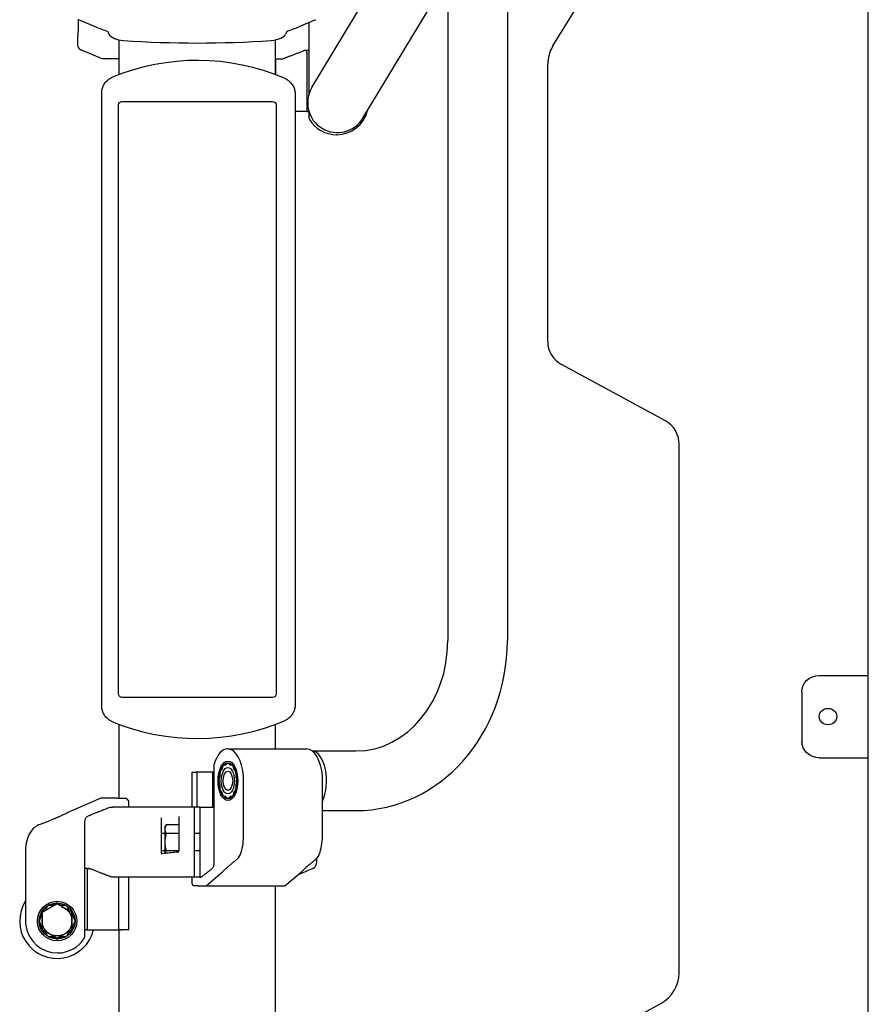
# Model space of a CAD drawing. Extents: x 0 to 17820, y 0 to 12600.
# Drawn here: x 6459 to 6944, y 2951 to 3513 of the extents above; entities that cross this region are included whole.
import ezdxf

# ---------------------------------------------------------------- set-up
doc = ezdxf.new("R2010")
doc.units = 0
doc.header["$LTSCALE"] = 9
doc.linetypes.add('HIDDEN2', pattern=[4.7625, 3.175, -1.5875])
for name, color, linetype in [('P001', 131, 'CONTINUOUS'), ('P002', 181, 'CONTINUOUS'), ('P003', 231, 'CONTINUOUS'), ('P005', 91, 'CONTINUOUS'), ('P920', 125, 'CONTINUOUS')]:
    doc.layers.add(name, color=color, linetype=linetype)

msp = doc.modelspace()

# ---------------------------------------------------------------- linework, layer by layer
at = {"layer": 'P001'}
for p, q in [((6493.057, 3513.085), (6502.618, 3509.027)), ((6627.964, 3513.085), (6618.403, 3509.027)), ((6624.298, 3470.793), (6624.298, 3511.529)), ((6510.122, 3504.793), (6510.657, 3504.093)), ((6610.429, 3504.147), (6610.899, 3504.793)), ((6492.226, 3503.678), (6492.226, 3498.656)), ((6510.657, 3504.093), (6511.362, 3503.437)), ((6511.362, 3503.437), (6512.232, 3502.846)), ((6512.232, 3502.846), (6513.275, 3502.346)), ((6513.275, 3502.346), (6514.333, 3501.986)), ((6514.333, 3501.986), (6515.518, 3501.687)), ((6515.518, 3501.687), (6516.846, 3501.441)), ((6516.846, 3501.441), (6518.296, 3501.248)), ((6602.725, 3501.248), (6604.335, 3501.485)), ((6604.335, 3501.485), (6605.796, 3501.768)), ((6605.796, 3501.768), (6607.093, 3502.114)), ((6607.093, 3502.114), (6608.23, 3502.555)), ((6608.23, 3502.555), (6609.092, 3503.024)), ((6609.092, 3503.024), (6609.823, 3503.554)), ((6609.823, 3503.554), (6610.429, 3504.147)), ((6506.226, 3490.678), (6494.044, 3495.899)), ((6621.975, 3495.618), (6624.298, 3495.618)), ((6623.059, 3494.618), (6623.059, 3461.678)), ((6515.961, 3490.678), (6506.226, 3490.678)), ((6605.061, 3490.678), (6607.554, 3490.678)), ((6605.226, 3490.678), (6605.226, 3481.774)), ((6607.554, 3490.678), (6608.998, 3490.678)), ((6505.967, 3121.829), (6505.967, 3471.123)), ((6616.366, 3470.579), (6616.366, 3122.373)), ((6623.463, 3460.678), (6616.366, 3460.678)), ((6623.463, 3460.678), (6624.263, 3460.678)), ((6624.298, 3456.912), (6624.298, 3460.563)), ((6577.928, 3097.184), (6622.946, 3097.184)), ((6576.904, 3088.112), (6577.744, 3089.082)), ((6578.244, 3089.082), (6579.084, 3088.112)), ((6557.475, 3083.978), (6559.628, 3083.978)), ((6557.475, 3083.978), (6557.475, 3063.978)), ((6569.613, 3083.978), (6559.628, 3083.978)), ((6569.613, 3083.978), (6570.03, 3083.978)), ((6570.03, 3087.744), (6570.03, 3031.956)), ((6573.494, 3081.658), (6573.494, 3083.597)), ((6573.744, 3084.463), (6574.584, 3085.433)), ((6574.767, 3085.799), (6575.252, 3087.478)), ((6575.685, 3087.978), (6576.654, 3087.978)), ((6579.334, 3087.978), (6580.303, 3087.978)), ((6580.736, 3087.478), (6581.221, 3085.799)), ((6581.404, 3085.433), (6582.244, 3084.463)), ((6582.494, 3083.597), (6582.494, 3081.658)), ((6560.494, 3063.978), (6560.494, 3082.978)), ((6569.411, 3063.978), (6569.411, 3082.978)), ((6572.942, 3079.478), (6573.427, 3081.158)), ((6573.427, 3076.799), (6572.942, 3078.478)), ((6582.561, 3081.158), (6583.046, 3079.478)), ((6583.046, 3078.478), (6582.561, 3076.799)), ((6586.994, 3048.978), (6586.994, 3079.086)), ((6632.012, 3048.978), (6632.012, 3079.086)), ((6573.494, 3074.359), (6573.494, 3076.299)), ((6574.584, 3072.524), (6573.744, 3073.493)), ((6575.252, 3070.478), (6574.767, 3072.158)), ((6581.221, 3072.158), (6580.736, 3070.478)), ((6582.244, 3073.493), (6581.404, 3072.524)), ((6582.494, 3076.299), (6582.494, 3074.359)), ((6505.484, 3068.978), (6486.68, 3060.919)), ((6511.373, 3068.978), (6505.484, 3068.978)), ((6514.577, 3068.978), (6520.001, 3068.978)), ((6521.3, 3067.478), (6521.3, 3063.978)), ((6576.654, 3069.978), (6575.685, 3069.978)), ((6577.744, 3068.874), (6576.904, 3069.844)), ((6579.084, 3069.844), (6578.244, 3068.874)), ((6580.303, 3069.978), (6579.334, 3069.978)), ((6510.904, 3063.978), (6512.388, 3063.978)), ((6559.011, 3063.978), (6512.388, 3063.978)), ((6561.658, 3063.978), (6557.475, 3063.978)), ((6561.658, 3063.978), (6562.38, 3063.978)), ((6562.011, 3063.978), (6570.03, 3063.978)), ((6496.438, 2990.212), (6496.438, 3056)), ((6540.011, 3037.726), (6540.011, 3056)), ((6550.011, 3056), (6550.011, 3039.062)), ((6559.011, 3031.956), (6559.011, 3056)), ((6562.011, 3056), (6562.011, 3031.956)), ((6470.341, 3053.917), (6469.963, 3053.755)), ((6542.011, 3052.478), (6542.77, 3053.793)), ((6542.011, 3052.478), (6542.011, 3051.339)), ((6542.011, 3051.339), (6542.011, 3043.978)), ((6550.011, 3053.793), (6542.77, 3053.793)), ((6586.994, 3049.478), (6586.994, 3052.478)), ((6632.012, 3049.478), (6632.012, 3052.478)), ((6542.011, 3048.978), (6540.011, 3048.978)), ((6542.011, 3043.978), (6542.011, 3037.517)), ((6550.011, 3048.886), (6542.77, 3048.886)), ((6562.011, 3048.978), (6559.011, 3048.978)), ((6586.994, 3049.478), (6586.994, 3049.478)), ((6586.994, 3049.478), (6586.994, 3049.478)), ((6632.012, 3049.478), (6632.012, 3049.478)), ((6632.012, 3049.478), (6632.012, 3049.478)), ((6462.511, 3038.978), (6462.511, 2998.87)), ((6462.511, 3038.478), (6462.511, 3035.478)), ((6542.011, 3038.978), (6540.011, 3038.978)), ((6550.011, 3039.071), (6542.77, 3039.071)), ((6562.011, 3038.978), (6559.011, 3038.978)), ((6583.079, 3034.039), (6583.268, 3034.202)), ((6628.097, 3034.039), (6628.286, 3034.202)), ((6628.511, 3034.407), (6628.511, 3031.956)), ((6498.761, 3028.918), (6496.438, 3028.918)), ((6497.677, 3027.918), (6497.677, 2994.978)), ((6618.207, 3025.562), (6626.692, 3029.199)), ((6513.182, 3023.978), (6511.739, 3023.978)), ((6559.011, 3023.978), (6513.182, 3023.978)), ((6515.511, 3023.978), (6515.511, 2994.978)), ((6521.548, 2993.978), (6521.548, 3023.978)), ((6562.055, 3023.978), (6557.599, 3023.978)), ((6557.599, 3020.478), (6557.599, 3023.978)), ((6562.011, 3023.978), (6562.798, 3023.978)), ((6562.798, 3023.978), (6562.055, 3023.978)), ((6565.507, 3018.978), (6574.91, 3027.037)), ((6610.525, 3018.978), (6619.928, 3027.037)), ((6560.961, 3018.978), (6558.249, 3018.978)), ((6562.563, 3018.978), (6565.507, 3018.978)), ((6565.507, 3018.978), (6610.525, 3018.978)), ((6472.011, 3004.463), (6473.69, 3005.433)), ((6474.056, 3005.799), (6475.026, 3007.478)), ((6475.892, 3007.978), (6477.831, 3007.978)), ((6478.331, 3008.112), (6480.011, 3009.082)), ((6481.011, 3009.082), (6482.69, 3008.112)), ((6483.19, 3007.978), (6485.129, 3007.978)), ((6485.995, 3007.478), (6486.965, 3005.799)), ((6487.331, 3005.433), (6489.011, 3004.463)), ((6470.407, 2999.478), (6471.377, 3001.158)), ((6471.511, 3001.658), (6471.511, 3003.597)), ((6489.511, 3003.597), (6489.511, 3001.658)), ((6489.645, 3001.158), (6490.614, 2999.478)), ((6471.377, 2996.799), (6470.407, 2998.478)), ((6471.511, 2994.359), (6471.511, 2996.299)), ((6473.69, 2992.524), (6472.011, 2993.493)), ((6489.011, 2993.493), (6487.331, 2992.524)), ((6489.511, 2996.299), (6489.511, 2994.359)), ((6490.614, 2998.478), (6489.645, 2996.799)), ((6497.273, 2993.978), (6496.438, 2993.978)), ((6497.273, 2993.978), (6517.243, 2993.978)), ((6521.548, 2993.978), (6517.243, 2993.978)), ((6475.026, 2990.478), (6474.056, 2992.158)), ((6477.831, 2989.978), (6475.892, 2989.978)), ((6480.011, 2988.874), (6478.331, 2989.844)), ((6482.69, 2989.844), (6481.011, 2988.874)), ((6485.129, 2989.978), (6483.19, 2989.978)), ((6486.965, 2992.158), (6485.995, 2990.478))]:
    msp.add_line(p, q, dxfattribs=at)
for radius in [11.25, 10.25]:
    msp.add_circle((6480.511, 2998.978), radius, dxfattribs=at)
for centre, radius, start, end in [((6541.691, 3601.077), 100, 247, 251.15735), ((6506.224, 3504.049), 3.968, 10.79834, 36.97771), ((6614.797, 3504.049), 3.968, 143.02229, 169.20166), ((6579.33, 3601.077), 100, 288.84265, 293), ((6560.511, 4111.297), 611.507, 266.041555, 273.958445), ((6495.226, 3498.656), 3, 180, 246.80141), ((6560.511, 3361.726), 128.106, 67.14758, 112.16339), ((6640.02, 3465.678), 18.206, 270.23378, 345.80947), ((6625.798, 3456.912), 1.5, 180, 211.65043), ((6640.02, 3465.678), 18.206, 211.65043, 269.76622), ((6560.511, 3231.226), 128.106, 247.83661, 292.85242), ((6482.511, 3039.475), 20, 149.41477, 180), ((6473.902, 3044.563), 10, 113.19859, 149.41477), ((6625.511, 3031.956), 3, 293.19859, 0), ((6473.19, 3006.299), 1, 300, 330), ((6475.892, 3006.978), 1, 90, 150), ((6477.831, 3008.978), 1, 270, 300), ((6480.511, 3008.216), 1, 60, 120), ((6483.19, 3008.978), 1, 240, 270), ((6485.129, 3006.978), 1, 30, 90), ((6487.831, 3006.299), 1, 210, 240), ((6471.273, 2998.978), 1, 150, 210), ((6470.511, 3001.658), 1, 330, 0), ((6472.511, 3003.597), 1, 120, 180), ((6488.511, 3003.597), 1, 0, 60), ((6490.511, 3001.658), 1, 180, 210), ((6489.748, 2998.978), 1, 330, 30), ((6480.717, 2998.978), 18.206, 188.3146, 269.76622), ((6470.511, 2996.299), 1, 0, 30), ((6472.511, 2994.359), 1, 180, 240), ((6488.511, 2994.359), 1, 300, 0), ((6490.511, 2996.299), 1, 150, 180), ((6473.19, 2991.658), 1, 30, 60), ((6475.892, 2990.978), 1, 210, 270), ((6477.831, 2988.978), 1, 60, 90), ((6480.511, 2989.74), 1, 240, 300), ((6480.717, 2998.978), 18.206, 270.23378, 328.34957), ((6483.19, 2988.978), 1, 90, 120), ((6485.129, 2990.978), 1, 270, 330), ((6487.831, 2991.658), 1, 120, 150), ((6494.938, 2990.212), 1.5, 328.34957, 0)]:
    msp.add_arc(centre, radius, start, end, dxfattribs=at)
for centre, major_axis, ratio, start_param, end_param in [((6577.891, 3078.978), (0, -18.206), 0.5, 3.1456729, 4.1599848), ((6577.891, 3078.978), (0, -18.206), 0.5, 1.7159136, 3.1375124), ((6622.909, 3078.978), (0, -18.206), 0.5, 1.7159136, 3.1375124), ((6577.994, 3078.978), (0, -11.25), 0.5, -1.5707963, 4.712389), ((6577.994, 3078.978), (0, -10.25), 0.5, -1.5707963, 4.712389), ((6577.994, 3088.216), (0, -1), 0.5, 2.6179939, 3.6651914), ((6559.628, 3082.978), (0, -1), 0.8660254, 1.5707963, 3.1415927), ((6570.78, 3087.744), (0, -1.5), 0.5, 4.1599848, 4.712389), ((6573.994, 3083.597), (0, -1), 0.5, 3.6651914, 4.712389), ((6577.994, 3078.978), (0, -7.5), 0.5, 4.712389, 10.9955743), ((6574.334, 3086.299), (0, -1), 0.5, 0.5235988, 1.0471976), ((6577.994, 3078.978), (0, -5.5), 0.5, 4.712389, 10.9955743), ((6575.685, 3086.978), (0, -1), 0.5, 3.1415927, 4.1887902), ((6576.654, 3088.978), (0, -1), 0.5, 0, 0.5235988), ((6579.334, 3088.978), (0, -1), 0.5, -0.5235988, 0), ((6580.303, 3086.978), (0, -1), 0.5, 2.0943951, 3.1415927), ((6581.654, 3086.299), (0, -1), 0.5, -1.0471976, -0.5235988), ((6581.994, 3083.597), (0, -1), 0.5, 1.5707963, 2.6179939), ((6573.375, 3078.978), (0, -1), 0.5, 4.1887902, 5.2359878), ((6572.994, 3081.658), (0, -1), 0.5, 1.0471976, 1.5707963), ((6582.994, 3081.658), (0, -1), 0.5, 4.712389, 5.2359878), ((6582.613, 3078.978), (0, -1), 0.5, 1.0471976, 2.0943951), ((6572.994, 3076.299), (0, -1), 0.5, 1.5707963, 2.0943951), ((6573.994, 3074.359), (0, -1), 0.5, -1.5707963, -0.5235988), ((6574.334, 3071.658), (0, -1), 0.5, 2.0943951, 2.6179939), ((6581.654, 3071.658), (0, -1), 0.5, 3.6651914, 4.1887902), ((6581.994, 3074.359), (0, -1), 0.5, 0.5235988, 1.5707963), ((6582.994, 3076.299), (0, -1), 0.5, 4.1887902, 4.712389), ((6575.685, 3070.978), (0, -1), 0.5, -1.0471976, 0), ((6576.654, 3068.978), (0, -1), 0.5, 2.6179939, 3.1415927), ((6577.994, 3069.74), (0, -1), 0.5, -0.5235988, 0.5235988), ((6579.334, 3068.978), (0, -1), 0.5, 3.1415927, 3.6651914), ((6580.303, 3070.978), (0, -1), 0.5, 0, 1.0471976), ((6576.994, 3048.481), (0, -20), 0.5, 1.0369833, 1.5707963), ((6622.012, 3048.481), (0, -20), 0.5, 1.0369833, 1.5707963), ((6581.298, 3043.393), (0, -10), 0.5, 0.4048918, 1.0369833), ((6626.316, 3043.393), (0, -10), 0.5, 0.4048918, 1.0369833), ((6517.243, 2994.978), (-1.732, 0), 0.5773503, 0, 1.5707963)]:
    msp.add_ellipse(centre, major_axis=major_axis, ratio=ratio, start_param=start_param, end_param=end_param, dxfattribs=at)
for points, knots in [([(6492.534, 3513.344), (6492.547, 3513.008), (6492.558, 3512.662), (6492.575, 3511.956), (6492.581, 3511.596), (6492.588, 3510.839), (6492.587, 3510.447), (6492.58, 3509.64), (6492.572, 3509.231), (6492.544, 3508.183), (6492.517, 3507.555), (6492.469, 3506.668), (6492.45, 3506.367), (6492.411, 3505.791), (6492.391, 3505.521), (6492.351, 3505.012), (6492.331, 3504.78), (6492.28, 3504.213), (6492.253, 3503.951), (6492.23, 3503.72), (6492.226, 3503.678), (6492.226, 3503.678)], [-2.0339782, -2.0339782, -2.0339782, -2.0339782, -1.9460446, -1.9460446, -1.8568401, -1.8568401, -1.755475, -1.755475, -1.65411, -1.65411, -1.4909836, -1.4909836, -1.398995, -1.398995, -1.298767, -1.298767, -1.1985389, -1.1985389, -1.0176245, -1.0176245, -0.9045529, -0.9045529, -0.9045529, -0.9045529]), ([(6623.059, 3494.618), (6623.059, 3494.738), (6623.029, 3494.879), (6622.931, 3495.104), (6622.844, 3495.227), (6622.658, 3495.404), (6622.525, 3495.488), (6622.275, 3495.587), (6622.113, 3495.618), (6621.838, 3495.618), (6621.676, 3495.587), (6621.548, 3495.537), (6621.548, 3495.537), (6621.548, 3495.537)], [0.61782791, 0.61782791, 0.61782791, 0.61782791, 0.65391129, 0.65391129, 0.69149739, 0.69149739, 0.73099622, 0.73099622, 0.77219173, 0.77219173, 0.81343967, 0.81343967, 0.81344741, 0.81344741, 0.81344741, 0.81344741]), ([(6505.967, 3471.123), (6505.967, 3471.909), (6506.06, 3472.696), (6506.429, 3474.228), (6506.705, 3474.972), (6507.424, 3476.376), (6507.867, 3477.035), (6508.896, 3478.23), (6509.481, 3478.766), (6510.761, 3479.686), (6511.454, 3480.069), (6512.183, 3480.366)], [0, 0, 0, 0, 0.1179527, 0.1179527, 0.23590539, 0.23590539, 0.35385809, 0.35385809, 0.47181079, 0.47181079, 0.58976348, 0.58976348, 0.58976348, 0.58976348]), ([(6610.262, 3479.776), (6610.979, 3479.474), (6611.662, 3479.087), (6612.919, 3478.165), (6613.494, 3477.629), (6614.504, 3476.439), (6614.938, 3475.784), (6615.643, 3474.391), (6615.913, 3473.654), (6616.275, 3472.137), (6616.366, 3471.357), (6616.366, 3470.579)], [0, 0, 0, 0, 0.11675233, 0.11675233, 0.23350466, 0.23350466, 0.35025698, 0.35025698, 0.46700931, 0.46700931, 0.58376164, 0.58376164, 0.58376164, 0.58376164]), ([(6623.059, 3461.678), (6623.059, 3461.553), (6623.069, 3461.42), (6623.11, 3461.178), (6623.141, 3461.068), (6623.212, 3460.888), (6623.259, 3460.808), (6623.359, 3460.703), (6623.413, 3460.678), (6623.463, 3460.678)], [0.31281456, 0.31281456, 0.31281456, 0.31281456, 0.35036082, 0.35036082, 0.38790707, 0.38790707, 0.42867565, 0.42867565, 0.46944424, 0.46944424, 0.46944424, 0.46944424]), ([(6640.094, 3447.472), (6640.094, 3447.472), (6640.093, 3447.472), (6640.092, 3447.472), (6640.09, 3447.472), (6640.086, 3447.472), (6640.081, 3447.472), (6640.069, 3447.472), (6640.059, 3447.472), (6640.039, 3447.472), (6640.029, 3447.472), (6640.01, 3447.472), (6640, 3447.472), (6639.98, 3447.472), (6639.97, 3447.472), (6639.958, 3447.472), (6639.953, 3447.472), (6639.949, 3447.472), (6639.947, 3447.472), (6639.946, 3447.472), (6639.945, 3447.472), (6639.945, 3447.472)], [0.007637269, 0.007637269, 0.007637269, 0.007637269, 0.007978362, 0.007978362, 0.008539379, 0.008539379, 0.009700219, 0.009700219, 0.012487378, 0.012487378, 0.015274537, 0.015274537, 0.018061697, 0.018061697, 0.020848856, 0.020848856, 0.022009696, 0.022009696, 0.022570712, 0.022570712, 0.022911806, 0.022911806, 0.022911806, 0.022911806]), ([(6512.183, 3112.585), (6511.454, 3112.882), (6510.76, 3113.266), (6509.481, 3114.185), (6508.896, 3114.721), (6507.867, 3115.917), (6507.424, 3116.576), (6506.705, 3117.979), (6506.429, 3118.724), (6506.06, 3120.255), (6505.967, 3121.042), (6505.967, 3121.829)], [0, 0, 0, 0, 0.1179527, 0.1179527, 0.2359054, 0.2359054, 0.35385809, 0.35385809, 0.47181079, 0.47181079, 0.58976349, 0.58976349, 0.58976349, 0.58976349]), ([(6616.366, 3122.373), (6616.366, 3121.594), (6616.275, 3120.815), (6615.913, 3119.298), (6615.643, 3118.56), (6614.938, 3117.168), (6614.504, 3116.513), (6613.494, 3115.322), (6612.919, 3114.787), (6611.662, 3113.864), (6610.979, 3113.478), (6610.262, 3113.175)], [0, 0, 0, 0, 0.11675233, 0.11675233, 0.23350466, 0.23350466, 0.35025698, 0.35025698, 0.46700931, 0.46700931, 0.58376164, 0.58376164, 0.58376164, 0.58376164]), ([(6577.928, 3097.184), (6577.928, 3097.184), (6577.928, 3097.184), (6577.927, 3097.184), (6577.926, 3097.184), (6577.924, 3097.184), (6577.922, 3097.184), (6577.916, 3097.184), (6577.911, 3097.184), (6577.901, 3097.184), (6577.896, 3097.184), (6577.886, 3097.184), (6577.881, 3097.184), (6577.871, 3097.184), (6577.866, 3097.184), (6577.86, 3097.184), (6577.858, 3097.184), (6577.856, 3097.184), (6577.855, 3097.184), (6577.854, 3097.184), (6577.854, 3097.184), (6577.854, 3097.184)], [0.007637269, 0.007637269, 0.007637269, 0.007637269, 0.007978362, 0.007978362, 0.008539379, 0.008539379, 0.009700219, 0.009700219, 0.012487378, 0.012487378, 0.015274537, 0.015274537, 0.018061697, 0.018061697, 0.020848856, 0.020848856, 0.022009696, 0.022009696, 0.022570712, 0.022570712, 0.022911806, 0.022911806, 0.022911806, 0.022911806]), ([(6622.946, 3097.184), (6622.946, 3097.184), (6622.946, 3097.184), (6622.945, 3097.184), (6622.944, 3097.184), (6622.942, 3097.184), (6622.94, 3097.184), (6622.934, 3097.184), (6622.929, 3097.184), (6622.919, 3097.184), (6622.914, 3097.184), (6622.904, 3097.184), (6622.899, 3097.184), (6622.889, 3097.184), (6622.884, 3097.184), (6622.878, 3097.184), (6622.876, 3097.184), (6622.874, 3097.184), (6622.873, 3097.184), (6622.872, 3097.184), (6622.872, 3097.184), (6622.872, 3097.184)], [0.007637269, 0.007637269, 0.007637269, 0.007637269, 0.007978362, 0.007978362, 0.008539379, 0.008539379, 0.009700219, 0.009700219, 0.012487378, 0.012487378, 0.015274537, 0.015274537, 0.018061697, 0.018061697, 0.020848856, 0.020848856, 0.022009696, 0.022009696, 0.022570712, 0.022570712, 0.022911806, 0.022911806, 0.022911806, 0.022911806]), ([(6569.411, 3082.978), (6569.411, 3083.103), (6569.416, 3083.236), (6569.436, 3083.478), (6569.452, 3083.588), (6569.487, 3083.768), (6569.511, 3083.848), (6569.561, 3083.953), (6569.588, 3083.978), (6569.613, 3083.978)], [0.31281456, 0.31281456, 0.31281456, 0.31281456, 0.35036082, 0.35036082, 0.38790707, 0.38790707, 0.42867565, 0.42867565, 0.46944424, 0.46944424, 0.46944424, 0.46944424]), ([(6586.994, 3079.087), (6586.994, 3079.104), (6586.994, 3079.12), (6586.994, 3079.156), (6586.994, 3079.176), (6586.993, 3079.233), (6586.993, 3079.269), (6586.992, 3079.377), (6586.991, 3079.454), (6586.989, 3079.61), (6586.987, 3079.689), (6586.982, 3079.925), (6586.978, 3080.082), (6586.958, 3080.664), (6586.933, 3081.135), (6586.898, 3081.611)], [2.3873916, 2.3873916, 2.3873916, 2.3873916, 2.4058479, 2.4058479, 2.4302022, 2.4302022, 2.4789108, 2.4789108, 2.5925078, 2.5925078, 2.7061047, 2.7061047, 2.9332987, 2.9332987, 3.6345628, 3.6345628, 3.6345628, 3.6345628]), ([(6632.012, 3079.087), (6632.012, 3079.104), (6632.012, 3079.12), (6632.012, 3079.156), (6632.012, 3079.176), (6632.011, 3079.233), (6632.011, 3079.269), (6632.01, 3079.377), (6632.009, 3079.454), (6632.007, 3079.61), (6632.005, 3079.689), (6632, 3079.925), (6631.996, 3080.082), (6631.976, 3080.664), (6631.951, 3081.135), (6631.916, 3081.611)], [2.3873916, 2.3873916, 2.3873916, 2.3873916, 2.4058479, 2.4058479, 2.4302022, 2.4302022, 2.4789108, 2.4789108, 2.5925078, 2.5925078, 2.7061047, 2.7061047, 2.9332987, 2.9332987, 3.6345628, 3.6345628, 3.6345628, 3.6345628]), ([(6514.577, 3068.978), (6514.269, 3068.978), (6513.962, 3068.978), (6513.078, 3068.978), (6512.569, 3068.978), (6511.997, 3068.978), (6511.816, 3068.978), (6511.602, 3068.978), (6511.543, 3068.978), (6511.445, 3068.978), (6511.404, 3068.978), (6511.373, 3068.978)], [0.09451547, 0.09451547, 0.09451547, 0.09451547, 0.18585875, 0.18585875, 0.36502306, 0.36502306, 0.44541881, 0.44541881, 0.47859775, 0.47859775, 0.50748745, 0.50748745, 0.50748745, 0.50748745]), ([(6470.341, 3053.917), (6470.341, 3053.917), (6470.585, 3054.011), (6471.537, 3054.384), (6472.242, 3054.662), (6473.854, 3055.308), (6474.873, 3055.72), (6477.04, 3056.616), (6478.187, 3057.1), (6479.966, 3057.865), (6480.723, 3058.195), (6482.253, 3058.873), (6483.02, 3059.218), (6484.021, 3059.675), (6484.329, 3059.817), (6484.908, 3060.084), (6485.193, 3060.217), (6486.014, 3060.602), (6486.418, 3060.794), (6486.649, 3060.904), (6486.68, 3060.919), (6486.68, 3060.919)], [-3.3575327, -3.3575327, -3.3575327, -3.3575327, -3.0630334, -3.0630334, -2.7685342, -2.7685342, -2.4593184, -2.4593184, -2.1501027, -2.1501027, -1.9373869, -1.9373869, -1.7032114, -1.7032114, -1.5865479, -1.5865479, -1.4610045, -1.4610045, -1.1821511, -1.1821511, -1.0750513, -1.0750513, -1.0750513, -1.0750513]), ([(6498.739, 3059.202), (6499.549, 3059.525), (6500.358, 3059.847), (6501.978, 3060.49), (6502.789, 3060.81), (6504.41, 3061.45), (6505.221, 3061.768), (6506.843, 3062.403), (6507.655, 3062.72), (6509.279, 3063.351), (6510.091, 3063.665), (6510.904, 3063.978)], [0, 0, 0, 0, 0.2617291, 0.2617291, 0.5234581, 0.5234581, 0.7851872, 0.7851872, 1.0469162, 1.0469162, 1.3086453, 1.3086453, 1.3086453, 1.3086453]), ([(6496.438, 3056), (6496.438, 3056.271), (6496.473, 3056.541), (6496.61, 3057.068), (6496.712, 3057.324), (6496.978, 3057.808), (6497.142, 3058.035), (6497.522, 3058.449), (6497.739, 3058.636), (6498.212, 3058.958), (6498.469, 3059.094), (6498.739, 3059.202)], [0, 0, 0, 0, 0.11950382, 0.11950382, 0.23900763, 0.23900763, 0.35851145, 0.35851145, 0.47801527, 0.47801527, 0.59751908, 0.59751908, 0.59751908, 0.59751908]), ([(6540.011, 3056), (6540.011, 3056.123), (6540.011, 3056.246), (6540.011, 3056.56), (6540.011, 3056.748), (6540.011, 3057.145), (6540.011, 3057.345), (6540.011, 3057.646), (6540.011, 3057.757), (6540.011, 3057.838)], [0, 0, 0, 0, 0.03695029, 0.03695029, 0.09607077, 0.09607077, 0.17292738, 0.17292738, 0.23782298, 0.23782298, 0.23782298, 0.23782298]), ([(6550.011, 3058.615), (6550.011, 3058.485), (6550.011, 3058.356), (6550.011, 3058.097), (6550.011, 3057.968), (6550.011, 3057.838)], [0, 0, 0, 0, 0.09948171, 0.09948171, 0.19896343, 0.19896343, 0.19896343, 0.19896343]), ([(6550.011, 3057.838), (6550.011, 3057.735), (6550.011, 3057.583), (6550.011, 3057.167), (6550.011, 3056.888), (6550.011, 3056.396), (6550.011, 3056.198), (6550.011, 3056)], [0, 0, 0, 0, 0.07958607, 0.07958607, 0.17461614, 0.17461614, 0.23400994, 0.23400994, 0.23400994, 0.23400994]), ([(6559.011, 3056), (6559.011, 3056.37), (6559.011, 3056.806), (6559.011, 3057.49), (6559.011, 3057.859), (6559.011, 3058.374), (6559.011, 3058.615), (6559.011, 3058.757)], [0, 0, 0, 0, 0.11106332, 0.11106332, 0.22214046, 0.22214046, 0.32960868, 0.32960868, 0.32960868, 0.32960868]), ([(6562.011, 3058.757), (6562.011, 3058.615), (6562.011, 3058.374), (6562.011, 3057.859), (6562.011, 3057.49), (6562.011, 3056.806), (6562.011, 3056.37), (6562.011, 3056)], [1.44778351, 1.44778351, 1.44778351, 1.44778351, 1.55525174, 1.55525174, 1.66632888, 1.66632888, 1.77739219, 1.77739219, 1.77739219, 1.77739219]), ([(6549.433, 3038.296), (6548.82, 3038.248), (6548.208, 3038.197), (6546.987, 3038.086), (6546.379, 3038.026), (6545.165, 3037.9), (6544.56, 3037.832), (6543.354, 3037.69), (6542.753, 3037.615), (6541.556, 3037.457), (6540.96, 3037.374), (6540.366, 3037.288)], [0.16492577, 0.16492577, 0.16492577, 0.16492577, 0.1925663, 0.1925663, 0.22020683, 0.22020683, 0.24784737, 0.24784737, 0.2754879, 0.2754879, 0.30312843, 0.30312843, 0.30312843, 0.30312843]), ([(6549.433, 3038.296), (6549.477, 3038.299), (6549.524, 3038.31), (6549.624, 3038.353), (6549.677, 3038.385), (6549.779, 3038.471), (6549.828, 3038.527), (6549.912, 3038.655), (6549.946, 3038.727), (6549.994, 3038.878), (6550.008, 3038.958), (6550.01, 3039.044), (6550.011, 3039.053), (6550.011, 3039.062)], [0, 0, 0, 0, 0.04762362, 0.04762362, 0.09608247, 0.09608247, 0.14709912, 0.14709912, 0.19811577, 0.19811577, 0.24913242, 0.24913242, 0.25508325, 0.25508325, 0.25508325, 0.25508325]), ([(6540.011, 3037.726), (6540.011, 3037.655), (6540.02, 3037.59), (6540.047, 3037.493), (6540.063, 3037.456), (6540.093, 3037.402), (6540.108, 3037.381), (6540.14, 3037.347), (6540.156, 3037.333), (6540.196, 3037.306), (6540.221, 3037.296), (6540.284, 3037.283), (6540.321, 3037.281), (6540.366, 3037.288)], [0, 0, 0, 0, 0.04677407, 0.04677407, 0.08255967, 0.08255967, 0.11285867, 0.11285867, 0.14613527, 0.14613527, 0.19473301, 0.19473301, 0.24298869, 0.24298869, 0.24298869, 0.24298869]), ([(6583.079, 3034.039), (6583.079, 3034.039), (6582.957, 3033.945), (6582.481, 3033.572), (6582.128, 3033.294), (6581.322, 3032.649), (6580.813, 3032.236), (6579.729, 3031.34), (6579.156, 3030.856), (6578.266, 3030.091), (6577.888, 3029.761), (6577.123, 3029.083), (6576.739, 3028.738), (6576.239, 3028.281), (6576.085, 3028.139), (6575.795, 3027.872), (6575.653, 3027.739), (6575.242, 3027.354), (6575.04, 3027.162), (6574.925, 3027.052), (6574.91, 3027.037), (6574.91, 3027.037)], [-3.3575327, -3.3575327, -3.3575327, -3.3575327, -3.0630334, -3.0630334, -2.7685342, -2.7685342, -2.4593184, -2.4593184, -2.1501027, -2.1501027, -1.9373869, -1.9373869, -1.7032114, -1.7032114, -1.5865479, -1.5865479, -1.4610045, -1.4610045, -1.1821511, -1.1821511, -1.0750513, -1.0750513, -1.0750513, -1.0750513]), ([(6628.097, 3034.039), (6628.097, 3034.039), (6627.975, 3033.945), (6627.499, 3033.572), (6627.146, 3033.294), (6626.34, 3032.649), (6625.831, 3032.236), (6624.747, 3031.34), (6624.174, 3030.856), (6623.285, 3030.091), (6622.906, 3029.761), (6622.141, 3029.083), (6621.757, 3028.738), (6621.257, 3028.281), (6621.103, 3028.139), (6620.814, 3027.872), (6620.671, 3027.739), (6620.26, 3027.354), (6620.058, 3027.162), (6619.943, 3027.052), (6619.928, 3027.037), (6619.928, 3027.037)], [-3.3575327, -3.3575327, -3.3575327, -3.3575327, -3.0630334, -3.0630334, -2.7685342, -2.7685342, -2.4593184, -2.4593184, -2.1501027, -2.1501027, -1.9373869, -1.9373869, -1.7032114, -1.7032114, -1.5865479, -1.5865479, -1.4610045, -1.4610045, -1.1821511, -1.1821511, -1.0750513, -1.0750513, -1.0750513, -1.0750513]), ([(6497.677, 3027.918), (6497.677, 3028.038), (6497.707, 3028.179), (6497.805, 3028.404), (6497.892, 3028.527), (6498.078, 3028.704), (6498.212, 3028.788), (6498.462, 3028.887), (6498.624, 3028.918), (6498.899, 3028.918), (6499.061, 3028.887), (6499.189, 3028.837), (6499.189, 3028.837), (6499.189, 3028.837)], [0.61782791, 0.61782791, 0.61782791, 0.61782791, 0.65391129, 0.65391129, 0.69149739, 0.69149739, 0.73099622, 0.73099622, 0.77219173, 0.77219173, 0.81343967, 0.81343967, 0.81344741, 0.81344741, 0.81344741, 0.81344741]), ([(6559.011, 3029.199), (6559.011, 3029.341), (6559.011, 3029.582), (6559.011, 3030.097), (6559.011, 3030.466), (6559.011, 3031.15), (6559.011, 3031.586), (6559.011, 3031.956)], [-0.32960868, -0.32960868, -0.32960868, -0.32960868, -0.22214046, -0.22214046, -0.11106332, -0.11106332, 0, 0, 0, 0]), ([(6562.011, 3031.956), (6562.011, 3031.586), (6562.011, 3031.15), (6562.011, 3030.466), (6562.011, 3030.097), (6562.011, 3029.582), (6562.011, 3029.341), (6562.011, 3029.199)], [1.77739219, 1.77739219, 1.77739219, 1.77739219, 1.88845551, 1.88845551, 1.99953265, 1.99953265, 2.10700087, 2.10700087, 2.10700087, 2.10700087]), ([(6568.88, 3028.754), (6568.475, 3028.431), (6568.07, 3028.109), (6567.26, 3027.466), (6566.855, 3027.146), (6566.044, 3026.507), (6565.639, 3026.188), (6564.828, 3025.553), (6564.422, 3025.236), (6563.61, 3024.605), (6563.204, 3024.291), (6562.798, 3023.978)], [0, 0, 0, 0, 0.2617291, 0.2617291, 0.5234581, 0.5234581, 0.7851872, 0.7851872, 1.0469162, 1.0469162, 1.3086453, 1.3086453, 1.3086453, 1.3086453]), ([(6570.03, 3031.956), (6570.03, 3031.685), (6570.013, 3031.415), (6569.945, 3030.888), (6569.893, 3030.632), (6569.76, 3030.148), (6569.678, 3029.921), (6569.488, 3029.507), (6569.38, 3029.321), (6569.143, 3028.998), (6569.015, 3028.862), (6568.88, 3028.754)], [0, 0, 0, 0, 0.11950382, 0.11950382, 0.23900763, 0.23900763, 0.35851145, 0.35851145, 0.47801527, 0.47801527, 0.59751908, 0.59751908, 0.59751908, 0.59751908]), ([(6560.961, 3018.978), (6561.115, 3018.978), (6561.268, 3018.978), (6561.71, 3018.978), (6561.965, 3018.978), (6562.251, 3018.978), (6562.341, 3018.978), (6562.448, 3018.978), (6562.478, 3018.978), (6562.527, 3018.978), (6562.547, 3018.978), (6562.563, 3018.978)], [0.09451547, 0.09451547, 0.09451547, 0.09451547, 0.18585875, 0.18585875, 0.36502306, 0.36502306, 0.44541881, 0.44541881, 0.47859775, 0.47859775, 0.50748745, 0.50748745, 0.50748745, 0.50748745]), ([(6462.511, 2998.869), (6462.511, 2998.852), (6462.511, 2998.836), (6462.511, 2998.8), (6462.512, 2998.78), (6462.512, 2998.723), (6462.513, 2998.687), (6462.515, 2998.579), (6462.517, 2998.502), (6462.521, 2998.346), (6462.524, 2998.267), (6462.535, 2998.031), (6462.544, 2997.874), (6462.583, 2997.293), (6462.632, 2996.822), (6462.702, 2996.345)], [2.3873916, 2.3873916, 2.3873916, 2.3873916, 2.4058479, 2.4058479, 2.4302022, 2.4302022, 2.4789108, 2.4789108, 2.5925078, 2.5925078, 2.7061047, 2.7061047, 2.9332987, 2.9332987, 3.6345628, 3.6345628, 3.6345628, 3.6345628]), ([(6497.677, 2994.978), (6497.677, 2994.853), (6497.667, 2994.72), (6497.626, 2994.478), (6497.596, 2994.368), (6497.524, 2994.188), (6497.477, 2994.108), (6497.377, 2994.003), (6497.323, 2993.978), (6497.273, 2993.978)], [0.31281456, 0.31281456, 0.31281456, 0.31281456, 0.35036082, 0.35036082, 0.38790707, 0.38790707, 0.42867565, 0.42867565, 0.46944424, 0.46944424, 0.46944424, 0.46944424]), ([(6480.642, 2980.772), (6480.642, 2980.772), (6480.643, 2980.772), (6480.644, 2980.772), (6480.646, 2980.772), (6480.651, 2980.772), (6480.655, 2980.772), (6480.667, 2980.772), (6480.677, 2980.772), (6480.697, 2980.772), (6480.707, 2980.772), (6480.726, 2980.772), (6480.736, 2980.772), (6480.756, 2980.772), (6480.766, 2980.772), (6480.779, 2980.772), (6480.783, 2980.772), (6480.787, 2980.772), (6480.789, 2980.772), (6480.791, 2980.772), (6480.791, 2980.772), (6480.791, 2980.772)], [0.007637269, 0.007637269, 0.007637269, 0.007637269, 0.007978362, 0.007978362, 0.008539379, 0.008539379, 0.009700219, 0.009700219, 0.012487378, 0.012487378, 0.015274537, 0.015274537, 0.018061697, 0.018061697, 0.020848856, 0.020848856, 0.022009696, 0.022009696, 0.022570712, 0.022570712, 0.022911806, 0.022911806, 0.022911806, 0.022911806])]:
    msp.add_open_spline(points, degree=3, knots=knots, dxfattribs=at)
for points, weights in [([(6608.998, 3490.678), (6614.689, 3492.83), (6621.548, 3495.537)], [1, 1.0061329868, 1.00156949064]), ([(6520.001, 3068.978), (6520.661, 3068.216), (6521.3, 3067.478)], [1.00000003048, 1.00099262247, 1.00171689009]), ([(6559.011, 3058.757), (6559.011, 3061.632), (6559.011, 3063.978)], [1, 1.0051802588, 1]), ([(6562.011, 3063.978), (6562.011, 3061.632), (6562.011, 3058.757)], [1, 1.0058729913, 1.00137883954]), ([(6542.77, 3053.793), (6542.011, 3052.478), (6542.011, 3051.339)], [1, 1.0379548493, 1]), ([(6542.011, 3051.339), (6542.011, 3050.2), (6542.77, 3048.886)], [1, 1.0379548493, 1]), ([(6542.77, 3048.886), (6542.011, 3046.256), (6542.011, 3043.978)], [1, 1.0379548493, 1]), ([(6542.011, 3043.978), (6542.011, 3041.7), (6542.77, 3039.071)], [1, 1.0379548493, 1]), ([(6542.77, 3039.071), (6542.299, 3038.255), (6542.123, 3037.532)], [1, 1.02321472047, 1.01803131757]), ([(6511.739, 3023.978), (6506.047, 3026.13), (6499.189, 3028.837)], [1, 1.0061329868, 1.00156949064]), ([(6559.011, 3023.978), (6559.011, 3026.324), (6559.011, 3029.199)], [1, 1.00518023952, 1]), ([(6562.011, 3029.199), (6562.011, 3026.324), (6562.011, 3023.978)], [1.00137884363, 1.00587300922, 1]), ([(6558.249, 3018.978), (6557.919, 3019.74), (6557.599, 3020.478)], [1.00000003048, 1.00099262247, 1.00171689009])]:
    msp.add_rational_spline(points, weights, degree=2, dxfattribs=at)
for points in [[(6586.898, 3081.615), (6586.898, 3081.615), (6586.898, 3081.613), (6586.898, 3081.611)], [(6586.994, 3079.086), (6586.994, 3079.086), (6586.994, 3079.087), (6586.994, 3079.087)], [(6586.994, 3048.481), (6586.994, 3048.481), (6586.994, 3048.66), (6586.994, 3048.978)], [(6586.994, 3048.978), (6586.994, 3048.978), (6586.994, 3048.978), (6586.994, 3048.978)], [(6632.012, 3048.481), (6632.012, 3048.481), (6632.012, 3048.66), (6632.012, 3048.978)], [(6462.511, 3039.475), (6462.511, 3039.475), (6462.511, 3039.296), (6462.511, 3038.978)], [(6462.511, 2998.87), (6462.511, 2998.87), (6462.511, 2998.87), (6462.511, 2998.869)]]:
    msp.add_open_spline(points, degree=3, dxfattribs=at)
at = {"layer": 'P002'}
for p, q in [((6515.961, 3481.836), (6515.961, 3501.605)), ((6605.061, 3501.626), (6605.061, 3481.836)), ((6515.961, 3068.978), (6515.961, 3111.116)), ((6605.061, 3111.116), (6605.061, 3097.184)), ((6605.061, 3018.978), (6605.061, 2376.806)), ((6515.961, 2366.834), (6515.961, 2993.978))]:
    msp.add_line(p, q, dxfattribs=at)
at = {"layer": 'P003'}
for p, q in [((6943.511, 2520.278), (6943.511, 3748.701)), ((6703.495, 3698.978), (6703.495, 3158.978)), ((6737.495, 3698.978), (6737.495, 3158.978)), ((6625.952, 3474.455), (6703.495, 3603.082)), ((6655.07, 3456.901), (6703.495, 3537.228)), ((6915.531, 3139.084), (6943.511, 3139.084)), ((6905.531, 3129.687), (6905.531, 3099.957)), ((6626.152, 3095.978), (6651.245, 3095.978)), ((6915.531, 3092.099), (6943.511, 3092.099)), ((6631.997, 3061.978), (6651.245, 3061.978))]:
    msp.add_line(p, q, dxfattribs=at)
at = {"layer": 'P003', "linetype": 'ByBlock'}
msp.add_arc((6640.511, 3465.678), 17, 148.91604, 328.91604, dxfattribs=at)
at = {"layer": 'P003'}
msp.add_arc((6480.511, 2998.978), 21.35, 147.4664, 346.456, dxfattribs=at)
for centre, major_axis, ratio, start_param, end_param in [((6651.245, 3158.978), (0, 97), 0.8891847, 3.1415927, 4.712389), ((6651.245, 3158.978), (0, 63), 0.8293795, 3.1415927, 4.712389), ((6625.783, 3078.978), (0, 17), 0.5, 3.9613686, 6.2370191)]:
    msp.add_ellipse(centre, major_axis=major_axis, ratio=ratio, start_param=start_param, end_param=end_param, dxfattribs=at)
at = {"layer": 'P003', "extrusion": (0, 0, -1)}
for centre, major_axis, start_param, end_param in [((6915.531, 3129.687), (10, 0), 3.1415927, 4.712389), ((6915.531, 3101.496), (-10, 0), 4.712389, 6.2831853)]:
    msp.add_ellipse(centre, major_axis=major_axis, ratio=0.9396913, start_param=start_param, end_param=end_param, dxfattribs=at)
at = {"layer": 'P003'}
msp.add_ellipse((6920.511, 3115.591), major_axis=(5, 0), ratio=0.9396913, dxfattribs=at)
at = {"layer": 'P005'}
for p, q in [((6763.47, 3498.141), (6829.655, 3605.864)), ((6760.511, 3329.621), (6760.511, 3487.671)), ((6827.663, 3284.262), (6768.358, 3316.436)), ((6835.511, 2969.512), (6835.511, 3271.077)), ((6768.358, 2921.177), (6825.048, 2951.933))]:
    msp.add_line(p, q, dxfattribs=at)
msp.add_lwpolyline([(6603.511, 3126.478), (6517.511, 3126.478, -0.4142136), (6515.511, 3128.478), (6515.511, 3464.478, -0.4142136), (6517.511, 3466.478), (6603.511, 3466.478, -0.4142136), (6605.511, 3464.478), (6605.511, 3128.478, -0.4142136)], format="xyb", close=True, dxfattribs=at)
for centre, radius, start, end in [((6780.511, 3487.671), 20, 148.43326, 180), ((6775.511, 3329.621), 15, 180, 241.5195), ((6820.511, 3271.077), 15, 0, 61.5195), ((6815.511, 2969.512), 20, 298.4805, 0)]:
    msp.add_arc(centre, radius, start, end, dxfattribs=at)
at = {"layer": 'P920', "linetype": 'HIDDEN2'}
for p, q in [((6480.511, 3008.793), (6472.011, 3003.886)), ((6489.011, 3003.886), (6480.511, 3008.793)), ((6472.011, 3003.886), (6472.011, 2994.071)), ((6489.011, 2994.071), (6489.011, 3003.886)), ((6472.011, 2994.071), (6480.511, 2989.163)), ((6480.511, 2989.163), (6489.011, 2994.071))]:
    msp.add_line(p, q, dxfattribs=at)
msp.add_circle((6480.511, 2998.978), 8.5, dxfattribs=at)

doc.saveas('drawing.dxf')
